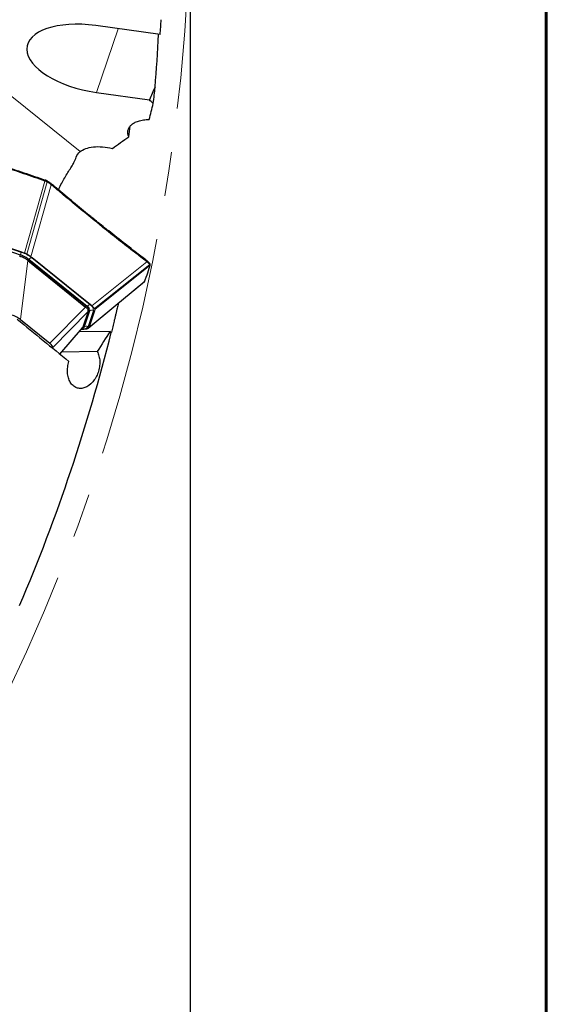
# Model space of a CAD drawing. Units: millimetres. Extents: x 23 to 413, y 5 to 301.
# Drawn here: x 382 to 413, y 113 to 170 of the extents above; entities that cross this region are included whole.
import ezdxf

# ---------------------------------------------------------------- set-up
doc = ezdxf.new("R2010")
doc.units = ezdxf.units.MM
doc.linetypes.add('CENTERX2', pattern=[20.32, 12.7, -2.54, 2.54, -2.54])
doc.layers.add('DÜNNE_LINIE', color=7, linetype='Continuous')
doc.styles.add('SLDTEXTSTYLE1', font='TXT', dxfattribs={"width": 0.75})
doc.dimstyles.new('SLDDIMSTYLE0', dxfattribs={"dimtxt": 3, "dimasz": 3, "dimexe": 0, "dimexo": 0.0625, "dimgap": 0.75, "dimtad": 1, "dimdec": 3, "dimrnd": 1e-09, "dimzin": 12, "dimdsep": 46, "dimtxsty": 'SLDTEXTSTYLE1', "dimsah": 1, "dimcen": 0.09, "dimadec": 0, "dimazin": 3, "dimtfac": 1, "dimtofl": 0, "dimtmove": 0, "dimatfit": 3, "dimfxl": 1, "dimfrac": 2, "dimtolj": 1, "dimtzin": 12, "dimarcsym": 0})

# ---------------------------------------------------------------- blocks, each defined once
blk = doc.blocks.new('_D_3')
at = {"layer": 'DÜNNE_LINIE', "color": 7}
for p, q in [((178.655, 176.098), (178.655, 59.829)), ((392.155, 176.098), (392.155, 59.829)), ((178.655, 60.829), (392.155, 60.829))]:
    blk.add_line(p, q, dxfattribs=at)
for points in [[(178.655, 60.829), (181.655, 60.329), (181.655, 61.329)], [(392.155, 60.829), (389.155, 61.329), (389.155, 60.329)]]:
    blk.add_solid(points, dxfattribs=at)
at = {"layer": 'DÜNNE_LINIE', "color": 7, "char_height": 3, "attachment_point": 1, "style": 'SLDTEXTSTYLE1'}
for s, insert in [('%%c', (275.719, 64.696)), ('213,5', (280.242, 64.696))]:
    blk.add_mtext(s, dxfattribs=dict(at, insert=insert))

msp = doc.modelspace()

# ---------------------------------------------------------------- linework, layer by layer
at = {"color": 7, "linetype": 'Continuous', "lineweight": 60}
msp.add_line((412.644, 289.1934), (412.644, 5.3115), dxfattribs=at)
at = {"color": 8, "linetype": 'Continuous', "lineweight": 0}
for p, q in [((385.8126, 161.9426), (373.3399, 171.9812)), ((388.009, 169.0155), (386.7512, 165.3519)), ((382.6179, 156.1067), (383.7889, 160.2527)), ((382.7468, 156.0484), (383.9186, 160.1972)), ((384.1552, 160.0408), (382.9826, 155.8889)), ((383.7889, 160.2527), (383.7853, 160.254)), ((382.4275, 156.1496), (379.8864, 157.022)), ((379.8369, 156.8777), (382.378, 156.0054)), ((382.3364, 155.9175), (382.3666, 156.0054)), ((382.3768, 156.0019), (382.378, 156.0054)), ((382.378, 156.0054), (382.4275, 156.1496)), ((383.0375, 155.8325), (386.3972, 153.1285)), ((382.8004, 155.6703), (382.3904, 152.2764)), ((382.8107, 155.7746), (382.7819, 155.6908)), ((382.8541, 155.7396), (382.8665, 155.7514)), ((386.2261, 153.0474), (382.8665, 155.7514)), ((389.6596, 155.6105), (386.4817, 153.0726)), ((386.6437, 152.912), (389.8193, 155.448)), ((389.8353, 155.3863), (386.6619, 152.8519)), ((389.8348, 155.385), (389.8353, 155.3863)), ((386.3009, 151.8002), (389.5303, 154.498)), ((389.5303, 154.498), (389.5308, 154.4993)), ((384.0782, 150.918), (386.1174, 153.0006)), ((386.139, 152.9889), (386.1677, 153.0727)), ((386.2261, 153.0474), (386.2121, 153.034)), ((386.2717, 152.7442), (384.2325, 150.6616)), ((386.3755, 152.788), (386.0601, 151.8691)), ((386.2682, 151.8856), (386.5837, 152.8045)), ((386.3755, 152.788), (386.309, 152.751)), ((384.6408, 150.3024), (385.9618, 151.8415)), ((386.0601, 151.8691), (385.9935, 151.8321)), ((385.922, 151.7445), (385.8868, 151.7439))]:
    msp.add_line(p, q, dxfattribs=at)
at = {"color": 7, "linetype": 'Continuous', "lineweight": 30}
for p, q in [((390.4182, 168.6788), (386.7093, 169.1972)), ((386.7512, 165.3519), (389.7997, 164.9258)), ((388.6174, 162.8027), (388.7, 163.4123)), ((383.8038, 160.3087), (383.8033, 160.3076)), ((383.9359, 160.2457), (383.9246, 160.2524)), ((384.1567, 160.0936), (384.1426, 160.1053)), ((384.1574, 160.0934), (384.1569, 160.0938)), ((379.8936, 157.0427), (382.4346, 156.1703)), ((379.8459, 156.8707), (382.3666, 156.0054)), ((382.4346, 156.1703), (382.6179, 156.1067)), ((382.9826, 155.8889), (383.0523, 155.8328)), ((386.412, 153.1288), (383.0523, 155.8328)), ((382.8004, 155.6703), (386.1174, 153.0006)), ((382.8107, 155.7746), (386.1677, 153.0727)), ((389.6732, 155.6542), (389.6594, 155.6648)), ((386.4817, 153.0726), (386.412, 153.1288)), ((387.983, 153.1982), (388.0085, 153.1986)), ((388.0085, 153.1986), (388.0145, 153.2244)), ((386.2717, 152.7442), (385.9618, 151.8415)), ((386.309, 152.751), (385.9935, 151.8321)), ((386.2733, 152.7489), (386.2717, 152.7442)), ((386.3035, 152.8368), (386.2733, 152.7489)), ((386.2976, 152.8419), (386.2998, 152.8361)), ((386.641, 152.7849), (386.3255, 151.866)), ((386.6619, 152.8519), (386.641, 152.7849)), ((382.3904, 152.2764), (384.0782, 150.918)), ((385.9451, 151.8151), (385.9604, 151.8374)), ((385.9618, 151.8415), (385.9604, 151.8374)), ((386.3255, 151.866), (386.3009, 151.8002)), ((384.6458, 150.2982), (385.9467, 151.8138)), ((387.5386, 151.6006), (385.7386, 151.5713)), ((385.8785, 151.7343), (385.9336, 151.7352)), ((385.9277, 151.7641), (385.991, 151.797)), ((385.9336, 151.7352), (386.0231, 151.7367)), ((387.6089, 151.5435), (387.5386, 151.6006)), ((384.2325, 150.6616), (384.2258, 150.6421)), ((386.7957, 150.4416), (384.7402, 150.4081))]:
    msp.add_line(p, q, dxfattribs=at)
at = {"color": 7, "linetype": 'Continuous', "lineweight": 30, "flags": 128}
for points in [[(383.9186, 160.1972), (383.924, 160.2075), (383.9282, 160.2179), (383.9308, 160.2279), (383.9318, 160.2368), (383.9309, 160.2443), (383.9284, 160.2499), (383.9249, 160.253)], [(386.2868, 151.7812), (387.8773, 153.1099), (389.5169, 154.4795)]]:
    msp.add_lwpolyline(points, dxfattribs=at)
at = {"color": 8, "linetype": 'Continuous', "lineweight": 0, "flags": 128}
for points in [[(384.1552, 160.0408), (384.1605, 160.0502), (384.1642, 160.0599), (384.1658, 160.0693), (384.1655, 160.0781), (384.1632, 160.0857), (384.159, 160.0919), (384.1574, 160.0934)], [(386.8822, 157.7867), (386.8874, 157.7963), (386.8909, 157.8061), (386.8924, 157.8157), (386.892, 157.8245), (386.8896, 157.8322), (386.8853, 157.8384), (386.8833, 157.8403)], [(385.9053, 151.7563), (385.9056, 151.756), (385.922, 151.7445)]]:
    msp.add_lwpolyline(points, dxfattribs=at)
at = {"color": 7, "linetype": 'Continuous', "lineweight": 30}
for centre, radius, start, end in [((285.4052, 177.098), 105.35, 355.416202, 355.883759), ((285.4052, 177.098), 105.35, 353.253415, 353.763552), ((381.8999, 154.5651), 1.514, 53.01962, 72.04767), ((389.4913, 154.5123), 0.0415, 308.00948, 339.85), ((386.049, 152.8473), 0.2547, 357.63741, 62.2234), ((285.4052, 177.098), 105.35, 336.936391, 345.961848)]:
    msp.add_arc(centre, radius, start, end, dxfattribs=at)
at = {"color": 8, "linetype": 'Continuous', "lineweight": 0}
for centre, radius, start, end in [((381.8646, 154.4209), 1.6655, 53.01962, 72.04767), ((381.7865, 154.1711), 2.0797, 53.01962, 72.04767), ((383.0588, 155.5668), 0.2666, 94.57733, 136.16281), ((389.789, 155.4792), 0.0435, 314.1837, 33.29655), ((386.4184, 152.8628), 0.2666, 94.57733, 136.16281), ((386.0956, 152.7995), 0.2802, 357.63741, 62.2234), ((386.2341, 152.819), 0.3499, 357.63741, 62.2234), ((386.4983, 152.5616), 0.2575, 70.63201, 118.46722), ((385.9835, 152.089), 0.3499, 259.88186, 324.46785), ((385.934, 151.9209), 0.1363, 295.51139, 337.66258), ((386.1828, 151.6427), 0.2575, 70.63201, 118.46722)]:
    msp.add_arc(centre, radius, start, end, dxfattribs=at)
at = {"color": 7, "linetype": 'Continuous', "lineweight": 30}
for centre, major_axis, ratio, start_param, end_param in [((386.7303, 167.2745), (3.9681, -0.7299), 0.4696851, 1.6622433, 4.8038359), ((285.6873, 174.0773), (-9.7488, 104.3718), 0.9995811, 4.5388486, 4.5678861), ((287.9746, 190.3808), (20.1487, 104.1601), 0.9918357, 4.6486317, 4.6575912), ((383.0523, 161.932), (0.2269, 6.2721), 0.0736604, 3.0448494, 3.0866291), ((389.3431, 156.8689), (3.2266, 3.8675), 0.1143743, 3.1436073, 3.185387), ((381.8826, 152.2497), (0.6706, -0.2586), 0.3782712, 0.8686579, 1.6691074), ((383.5256, 150.9274), (0.706, -0.2685), 0.3425315, 0.0112302, 0.8116797)]:
    msp.add_ellipse(centre, major_axis=major_axis, ratio=ratio, start_param=start_param, end_param=end_param, dxfattribs=at)
for points in [[(390.1317, 165.6537), (390.0056, 165.4165), (389.8968, 165.1732), (389.7997, 164.9258)], [(390.0257, 164.7217), (389.9377, 164.7883), (389.8628, 164.8564), (389.7997, 164.9258)], [(387.6701, 162.1303), (387.9867, 162.3541), (388.3024, 162.5782), (388.6174, 162.8027)], [(385.5955, 161.6187), (385.6386, 161.7476), (385.7082, 161.8605), (385.8126, 161.9426)], [(382.9826, 155.8889), (382.9473, 155.916), (382.8769, 155.9701), (382.7902, 156.0223), (382.7468, 156.0484)], [(386.4817, 153.0726), (386.5138, 153.0455), (386.578, 152.9913), (386.6218, 152.9384), (386.6437, 152.912)], [(382.1971, 152.296), (383.1913, 151.4867), (384.1833, 150.6774), (385.1731, 149.8681)], [(386.0231, 151.7367), (386.0651, 151.7384), (386.149, 151.7417), (386.2161, 151.7566), (386.2496, 151.764)], [(387.5386, 151.6006), (387.2922, 151.214), (387.0446, 150.8276), (386.7957, 150.4416)]]:
    msp.add_open_spline(points, degree=3, dxfattribs=at)
for points, knots in [([(388.6174, 162.8027), (388.5618, 162.9277), (388.5463, 163.0472), (388.5803, 163.2188), (388.6018, 163.275), (388.6638, 163.3803), (388.7042, 163.4298), (388.805, 163.5225), (388.8661, 163.5661), (389.0054, 163.6427), (389.0836, 163.6762), (389.2582, 163.7326), (389.356, 163.7558), (389.5636, 163.7884), (389.6737, 163.7981), (389.7906, 163.8007)], [0, 0, 0, 0, 0.25, 0.25, 0.375, 0.375, 0.5, 0.5, 0.625, 0.625, 0.75, 0.75, 0.875, 0.875, 1, 1, 1, 1]), ([(385.8126, 161.9426), (385.8991, 162.0106), (386.0075, 162.0692), (386.264, 162.1618), (386.4156, 162.1964), (386.7429, 162.2334), (386.9251, 162.2363), (387.2946, 162.2081), (387.4869, 162.1765), (387.6701, 162.1303)], [0, 0, 0, 0, 0.25, 0.25, 0.5, 0.5, 0.75, 0.75, 1, 1, 1, 1]), ([(384.5779, 159.7379), (384.596, 159.7837), (384.6603, 159.9467), (384.795, 160.2088), (384.9703, 160.521), (385.1498, 160.8087), (385.3185, 161.0749), (385.4486, 161.294), (385.5409, 161.4734), (385.5773, 161.5703), (385.5955, 161.6187)], [0, 0, 0, 0, 0.0583198, 0.2075879, 0.3563506, 0.504098, 0.6523764, 0.7999705, 0.8999896, 1, 1, 1, 1]), ([(381.3545, 161.1479), (381.7628, 161.0084), (382.5795, 160.7295), (383.3954, 160.4482), (383.8033, 160.3076)], [0, 0, 0, 0, 0.50000031, 1, 1, 1, 1]), ([(383.8836, 160.2751), (383.8788, 160.2775), (383.8567, 160.2885), (383.8307, 160.2992), (383.8096, 160.3065), (383.8076, 160.3072)], [0, 0, 0, 0, 0.1971896, 0.9231949, 1, 1, 1, 1]), ([(383.8721, 160.2197), (383.8739, 160.2233), (383.8775, 160.2304), (383.8819, 160.2413), (383.8851, 160.2515), (383.887, 160.2606), (383.8873, 160.2678), (383.8864, 160.2732), (383.8843, 160.2742), (383.8835, 160.2753), (383.8833, 160.2753), (383.8832, 160.2753)], [0, 0, 0, 0, 0.1411149, 0.2822286, 0.4233412, 0.5644528, 0.7055666, 0.8466798, 0.9842815, 0.9877926, 1, 1, 1, 1]), ([(383.9311, 160.2494), (383.9255, 160.2527), (383.9106, 160.2615), (383.8936, 160.2697), (383.883, 160.2749)], [0, 0, 0, 0, 0.3725188, 1, 1, 1, 1]), ([(384.1425, 160.1055), (384.1212, 160.122), (384.0736, 160.1588), (384.0038, 160.206), (383.9534, 160.2354), (383.9359, 160.2457)], [0, 0, 0, 0, 0.3448837, 0.7725351, 1, 1, 1, 1]), ([(384.1414, 160.0519), (384.1433, 160.0551), (384.147, 160.0614), (384.1506, 160.0714), (384.1523, 160.081), (384.152, 160.0899), (384.1496, 160.0976), (384.1464, 160.1029), (384.1434, 160.1049), (384.1425, 160.1055)], [0, 0, 0, 0, 0.1545423, 0.3090846, 0.4636268, 0.6181691, 0.7727114, 0.9272537, 1, 1, 1, 1]), ([(386.8837, 157.8408), (386.7103, 157.9801), (386.2238, 158.3706), (385.4127, 159.0365), (384.6786, 159.6499), (384.2561, 160.0099), (384.1577, 160.0937)], [0, 0, 0, 0, 0.1889521, 0.5299541, 0.8905517, 1, 1, 1, 1]), ([(389.6602, 155.6655), (389.4684, 155.8113), (388.9706, 156.1897), (388.1576, 156.8233), (387.4245, 157.4036), (386.9964, 157.7496), (386.8836, 157.8407)], [0, 0, 0, 0, 0.20513279, 0.53258016, 0.87688544, 1, 1, 1, 1]), ([(382.7819, 155.6908), (382.7675, 155.7076), (382.7323, 155.7489), (382.6547, 155.7962), (382.5572, 155.8421), (382.4495, 155.8827), (382.3744, 155.9058), (382.3364, 155.9175)], [0, 0, 0, 0, 0.1443291, 0.3546447, 0.5725231, 0.7832378, 1, 1, 1, 1]), ([(382.6179, 156.1067), (382.641, 156.0981), (382.6871, 156.0809), (382.7269, 156.0592), (382.7468, 156.0484)], [0, 0, 0, 0, 0.4999015, 1, 1, 1, 1]), ([(389.543, 154.5191), (389.5684, 154.587), (389.656, 154.8215), (389.7563, 155.114), (389.827, 155.3407), (389.8444, 155.3963)], [0, 0, 0, 0, 0.23497788, 0.81234049, 1, 1, 1, 1]), ([(389.6733, 155.5996), (389.6762, 155.6051), (389.6808, 155.6136), (389.6833, 155.6255), (389.6837, 155.6346), (389.6819, 155.6432), (389.6785, 155.6501), (389.6748, 155.6529), (389.6732, 155.6541)], [0, 0, 0, 0, 0.2592195, 0.4013274, 0.5513824, 0.7093845, 0.8753336, 1, 1, 1, 1]), ([(389.8241, 155.5033), (389.8141, 155.5161), (389.7879, 155.5497), (389.7377, 155.6002), (389.6932, 155.6374), (389.6736, 155.6536)], [0, 0, 0, 0, 0.2559355, 0.6735075, 1, 1, 1, 1]), ([(389.8434, 155.4724), (389.8376, 155.4835), (389.8309, 155.4961), (389.8236, 155.5054), (389.8226, 155.5066)], [0, 0, 0, 0, 0.8737867, 1, 1, 1, 1]), ([(389.8348, 155.385), (389.8376, 155.3877), (389.8431, 155.393), (389.8477, 155.4006), (389.8487, 155.4052), (389.8489, 155.4061)], [0, 0, 0, 0, 0.4443217, 0.8886434, 1, 1, 1, 1]), ([(389.8498, 155.4084), (389.8506, 155.4111), (389.853, 155.4199), (389.8541, 155.4412), (389.8499, 155.46), (389.8448, 155.4708), (389.844, 155.4724)], [0, 0, 0, 0, 0.13796641, 0.43438216, 0.91482092, 1, 1, 1, 1]), ([(389.526, 154.49), (389.5288, 154.4925), (389.5361, 154.499), (389.5416, 154.5109), (389.5433, 154.5154), (389.5434, 154.5157)], [0, 0, 0, 0, 0.3549495, 0.9548686, 1, 1, 1, 1]), ([(389.5303, 154.498), (389.5331, 154.5006), (389.5387, 154.5057), (389.5418, 154.5125), (389.5433, 154.5157)], [0, 0, 0, 0, 0.5130451, 1, 1, 1, 1]), ([(386.2733, 152.7489), (386.2772, 152.7709), (386.2839, 152.8084), (386.2625, 152.8718), (386.2303, 152.9221), (386.1887, 152.965), (386.1557, 152.9809), (386.139, 152.9889)], [0, 0, 0, 0, 0.2900838, 0.4950674, 0.7057001, 0.8508633, 1, 1, 1, 1]), ([(388.0085, 153.1986), (387.9994, 153.1596), (387.9812, 153.0817), (387.9461, 152.9322), (387.9048, 152.7573), (387.86, 152.5694), (387.8141, 152.3787), (387.7716, 152.2032), (387.7297, 152.0318), (387.6897, 151.8691), (387.6505, 151.7107), (387.6232, 151.6006), (387.6103, 151.5492), (387.6088, 151.5435)], [0, 0, 0, 0, 0.1189539, 0.2378602, 0.3608074, 0.4836087, 0.5788332, 0.6739488, 0.7528636, 0.8317225, 0.9109228, 0.9901231, 1, 1, 1, 1]), ([(386.3017, 152.8313), (386.3059, 152.8219), (386.3191, 152.7922), (386.3131, 152.7677), (386.309, 152.751)], [0, 0, 0, 0, 0.3194029, 1, 1, 1, 1]), ([(386.6437, 152.912), (386.651, 152.9009), (386.6656, 152.8788), (386.6632, 152.8608), (386.6619, 152.8519)], [0, 0, 0, 0, 0.5000985, 1, 1, 1, 1]), ([(385.9935, 151.8321), (385.9851, 151.817), (385.9683, 151.787), (385.9306, 151.7608), (385.8986, 151.7527), (385.8931, 151.7513)], [0, 0, 0, 0, 0.4522816, 0.9045633, 1, 1, 1, 1]), ([(386.3009, 151.8002), (386.2963, 151.7924), (386.2872, 151.7767), (386.2621, 151.7682), (386.2496, 151.764)], [0, 0, 0, 0, 0.4999014, 1, 1, 1, 1]), ([(386.7957, 150.4416), (386.8399, 150.3631), (386.8753, 150.2745), (386.9256, 150.0837), (386.9405, 149.9833), (386.9495, 149.7724), (386.9434, 149.665), (386.9112, 149.4505), (386.8847, 149.3425), (386.7787, 149.0343), (386.6689, 148.8406), (386.405, 148.5375), (386.249, 148.4244), (386.0073, 148.3366), (385.9254, 148.3209), (385.7667, 148.3181), (385.6878, 148.3312), (385.5417, 148.385), (385.4727, 148.4261), (385.3491, 148.5337), (385.2951, 148.5989), (385.2031, 148.7527), (385.1667, 148.8386), (385.1133, 149.0253), (385.0964, 149.1266), (385.0838, 149.3335), (385.0878, 149.4421), (385.1158, 149.6564), (385.1397, 149.7634), (385.1731, 149.8681)], [0, 0, 0, 0, 0.0625, 0.0625, 0.125, 0.125, 0.1875, 0.1875, 0.25, 0.25, 0.375, 0.375, 0.5, 0.5, 0.5625, 0.5625, 0.625, 0.625, 0.6875, 0.6875, 0.75, 0.75, 0.8125, 0.8125, 0.875, 0.875, 0.9375, 0.9375, 1, 1, 1, 1])]:
    msp.add_open_spline(points, degree=3, knots=knots, dxfattribs=at)
at = {"color": 8, "linetype": 'Continuous', "lineweight": 0}
for points, knots in [([(383.7854, 160.2542), (383.3773, 160.3949), (382.5612, 160.6762), (381.7443, 160.9552), (381.3359, 161.0948)], [0, 0, 0, 0, 0.49999968, 1, 1, 1, 1]), ([(383.7854, 160.2542), (383.7867, 160.258), (383.7894, 160.2657), (383.7933, 160.2771), (383.7968, 160.2876), (383.7998, 160.2965), (383.8021, 160.3034), (383.8035, 160.3075), (383.804, 160.3092), (383.8038, 160.3088), (383.8038, 160.3087)], [0, 0, 0, 0, 0.1414996, 0.2829993, 0.4244989, 0.5659985, 0.7074981, 0.8489978, 0.9904974, 1, 1, 1, 1]), ([(383.8721, 160.2197), (383.8641, 160.2233), (383.8477, 160.2306), (383.8224, 160.2407), (383.8026, 160.248), (383.7915, 160.2518), (383.7889, 160.2527), (383.7889, 160.2527)], [0, 0, 0, 0, 0.2996835, 0.6141284, 0.9071293, 0.9993395, 1, 1, 1, 1]), ([(383.9186, 160.1972), (383.9185, 160.1972), (383.9069, 160.2033), (383.8915, 160.2108), (383.8754, 160.2182), (383.8721, 160.2197)], [0, 0, 0, 0, 0.0010824, 0.7949865, 1, 1, 1, 1]), ([(384.1414, 160.0519), (384.1398, 160.0531), (384.1066, 160.0783), (384.0362, 160.1274), (383.959, 160.1742), (383.9186, 160.1972), (383.9186, 160.1972)], [0, 0, 0, 0, 0.0248352, 0.512613, 0.9998122, 1, 1, 1, 1]), ([(384.1552, 160.0408), (384.1552, 160.0408), (384.1506, 160.0445), (384.146, 160.0482), (384.1414, 160.0519)], [0, 0, 0, 0, 0.0025642, 1, 1, 1, 1]), ([(386.8822, 157.7867), (386.8059, 157.848), (386.4247, 158.1543), (385.7417, 158.7107), (384.9091, 159.4011), (384.3826, 159.8478), (384.1552, 160.0408)], [0, 0, 0, 0, 0.0830543, 0.4152734, 0.7474926, 1, 1, 1, 1]), ([(389.6596, 155.6105), (389.4238, 155.7905), (388.8776, 156.2071), (388.0277, 156.8708), (387.339, 157.4184), (386.9583, 157.7254), (386.8822, 157.7867)], [0, 0, 0, 0, 0.2525139, 0.5847417, 0.9169695, 1, 1, 1, 1]), ([(389.531, 154.4994), (389.5839, 154.6458), (389.6899, 154.9387), (389.7865, 155.2362), (389.8348, 155.385)], [0, 0, 0, 0, 0.4999997, 1, 1, 1, 1]), ([(389.6596, 155.6105), (389.6615, 155.6137), (389.6651, 155.6201), (389.6684, 155.6301), (389.6699, 155.6398), (389.6694, 155.6489), (389.6668, 155.6566), (389.6635, 155.662), (389.6605, 155.664), (389.6595, 155.6646)], [0, 0, 0, 0, 0.1546761, 0.3093523, 0.4640284, 0.6187046, 0.7733807, 0.9280569, 1, 1, 1, 1]), ([(389.6733, 155.5996), (389.6688, 155.6032), (389.6642, 155.6069), (389.6597, 155.6105), (389.6596, 155.6105)], [0, 0, 0, 0, 0.9974358, 1, 1, 1, 1]), ([(389.8193, 155.448), (389.8193, 155.448), (389.8015, 155.472), (389.7594, 155.5221), (389.7025, 155.5733), (389.6733, 155.5996)], [0, 0, 0, 0, 0.0001881, 0.4874142, 1, 1, 1, 1]), ([(389.8328, 155.4223), (389.8322, 155.4239), (389.8289, 155.4321), (389.824, 155.4408), (389.8193, 155.448), (389.8193, 155.448)], [0, 0, 0, 0, 0.2050138, 0.998919, 1, 1, 1, 1]), ([(389.8328, 155.4223), (389.8355, 155.4252), (389.8407, 155.431), (389.8457, 155.4414), (389.848, 155.4523), (389.8477, 155.4631), (389.8452, 155.4695), (389.844, 155.4727)], [0, 0, 0, 0, 0.2025314, 0.4050647, 0.6075996, 0.8101359, 1, 1, 1, 1]), ([(389.8353, 155.3863), (389.8353, 155.3863), (389.8356, 155.3873), (389.8368, 155.3915), (389.8377, 155.3994), (389.8368, 155.4103), (389.8341, 155.4184), (389.8328, 155.4223)], [0, 0, 0, 0, 0.0006605, 0.094084, 0.3872685, 0.7017149, 1, 1, 1, 1]), ([(389.8353, 155.3863), (389.838, 155.389), (389.8436, 155.3944), (389.8482, 155.4022), (389.8493, 155.4072), (389.8495, 155.4084)], [0, 0, 0, 0, 0.42792193, 0.85584385, 1, 1, 1, 1]), ([(389.531, 154.4994), (389.5337, 154.5021), (389.5392, 154.5074), (389.5435, 154.5144), (389.5445, 154.5184), (389.5445, 154.5187)], [0, 0, 0, 0, 0.47801273, 0.95602545, 1, 1, 1, 1])]:
    msp.add_open_spline(points, degree=3, knots=knots, dxfattribs=at)
msp.add_open_spline([(383.7889, 160.2527), (383.7902, 160.2566), (383.7929, 160.2642), (383.7969, 160.2756), (383.8005, 160.286), (383.8036, 160.2949), (383.8059, 160.3018), (383.8073, 160.3061), (383.8078, 160.3078), (383.8073, 160.3066), (383.807, 160.306)], degree=3, dxfattribs=at)
at = {"layer": 'DÜNNE_LINIE', "color": 7, "linetype": 'CENTERX2', "lineweight": 0}
msp.add_circle((285.4052, 177.098), 106.75, dxfattribs=at)

# ---------------------------------------------------------------- dimensions: what is measured, and where the dimension line sits
at = {"layer": 'DÜNNE_LINIE', "color": 7}
dim = msp.add_linear_dim(base=(392.1552, 60.8287), p1=(178.6552, 177.098), p2=(392.1552, 177.098), text='%%c<>', dimstyle='SLDDIMSTYLE0', dxfattribs=at)
dim.commit()
dim.dimension.update_dxf_attribs({"geometry": '_D_3', "text_midpoint": (282.9674, 60.8287), "dimtype": 160})

doc.saveas('drawing.dxf')
